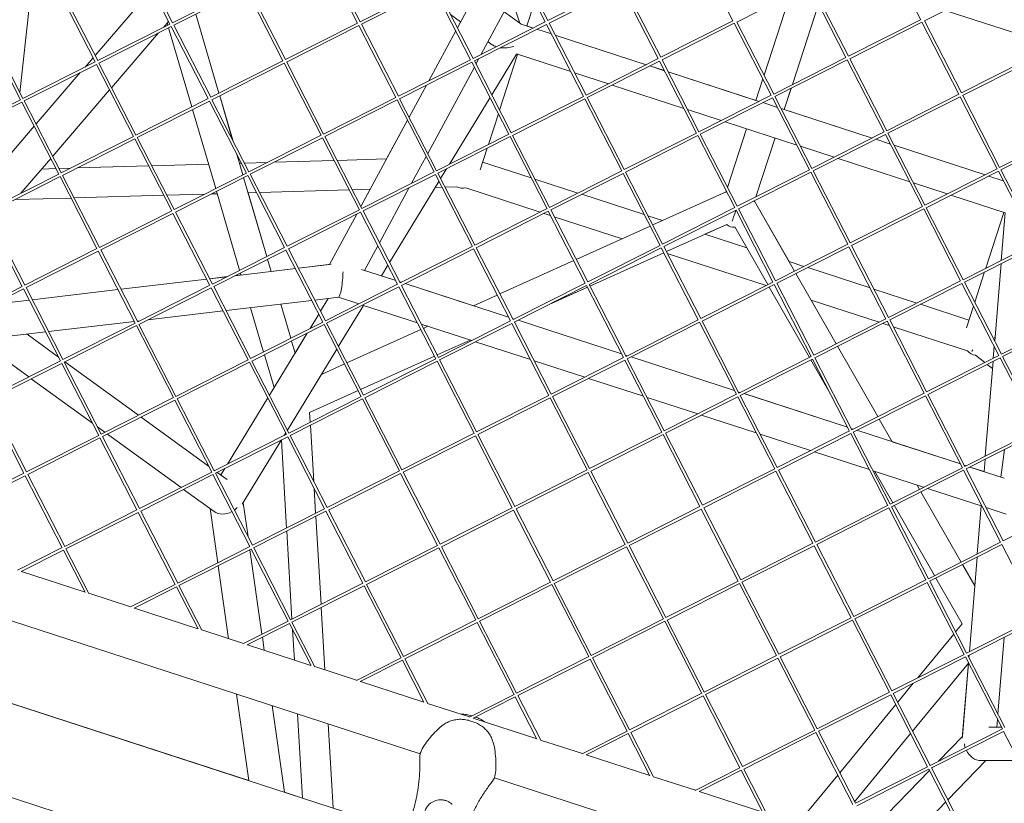
# Model space of a CAD drawing. Units: millimetres. Extents: x -7789 to 8542, y -8101 to 6464.
# Drawn here: x -614 to -86, y -1026 to -606 of the extents above; entities that cross this region are included whole.
import ezdxf

# ---------------------------------------------------------------- set-up
doc = ezdxf.new("R2010")
doc.units = ezdxf.units.MM
doc.linetypes.add('STRICHPUNKT', pattern=[25.4, 12.7, -6.35, 0, -6.35])
doc.layers.add('METROPOLIS_02', color=7, linetype='STRICHPUNKT')
doc.layers.add('SICHER-MIN', color=7, linetype='STRICHPUNKT')

msp = doc.modelspace()

# ---------------------------------------------------------------- linework, layer by layer
at = {"layer": 'METROPOLIS_02', "linetype": 'Continuous', "lineweight": 0}
for p, q in [((-553.034, -569.496), (-533.229, -608.089)), ((-551.696, -568.818), (-531.894, -607.404)), ((-452.471, -568.907), (-432.666, -607.5)), ((-451.133, -568.23), (-431.331, -606.815)), ((-351.908, -568.319), (-332.102, -606.912)), ((-350.57, -567.641), (-330.768, -606.227)), ((-251.345, -567.73), (-231.539, -606.323)), ((-150.782, -567.142), (-130.976, -605.735)), ((-358.52, -571.663), (-379.23, -610.066)), ((-344.281, -583.181), (-366.442, -624.273)), ((-593.073, -589.75), (-573.267, -628.343)), ((-591.734, -589.073), (-571.932, -627.658)), ((-573.367, -624.863), (-542.85, -589.34)), ((-542.85, -589.341), (-573.366, -624.865)), ((-531.894, -607.404), (-493.194, -587.827)), ((-531.217, -608.742), (-492.51, -589.161)), ((-492.51, -589.161), (-472.704, -627.754)), ((-491.171, -588.484), (-471.369, -627.069)), ((-431.331, -606.815), (-392.631, -587.238)), ((-430.654, -608.154), (-391.946, -588.573)), ((-391.946, -588.573), (-372.141, -627.166)), ((-390.608, -587.896), (-370.806, -626.481)), ((-330.768, -606.227), (-292.068, -586.65)), ((-330.091, -607.565), (-291.383, -587.984)), ((-291.383, -587.984), (-271.578, -626.577)), ((-290.045, -587.307), (-270.243, -625.892)), ((-229.528, -606.977), (-190.82, -587.396)), ((-190.82, -587.396), (-171.014, -625.989)), ((-189.482, -586.719), (-169.68, -625.304)), ((-128.964, -606.388), (-90.257, -586.807)), ((-345.78, -607.654), (-350.178, -594.117)), ((-337.718, -595.969), (-341.981, -609.088)), ((-214.903, -635.455), (-200.953, -592.522)), ((-613.602, -644.733), (-608.446, -597.527)), ((-185.704, -597.366), (-199.719, -640.5)), ((-199.698, -640.489), (-185.693, -597.386)), ((-185.693, -597.387), (-199.698, -640.489)), ((-76.172, -614.253), (-117.784, -600.732)), ((-533.975, -606.634), (-536.745, -609.858)), ((-519.413, -602.771), (-507.014, -645.101)), ((-519.398, -602.764), (-507, -645.094)), ((-377.5, -606.857), (-382.885, -602.945)), ((-345.282, -608.015), (-354.185, -601.547)), ((-270.243, -625.892), (-231.543, -606.315)), ((-169.68, -625.304), (-130.98, -605.727)), ((-128.957, -606.384), (-109.155, -644.97)), ((-633.111, -610.004), (-613.305, -648.597)), ((-631.773, -609.327), (-611.971, -647.912)), ((-571.932, -627.658), (-533.233, -608.081)), ((-571.255, -628.996), (-532.548, -609.415)), ((-534.705, -607.483), (-534.362, -608.652)), ((-533.933, -610.116), (-521.535, -652.447)), ((-532.548, -609.415), (-512.742, -648.009)), ((-531.209, -608.738), (-511.408, -647.324)), ((-471.369, -627.069), (-432.67, -607.492)), ((-470.692, -628.408), (-431.985, -608.827)), ((-431.985, -608.827), (-412.179, -647.42)), ((-430.646, -608.15), (-410.844, -646.735)), ((-380.096, -611.665), (-394.569, -638.502)), ((-380.094, -611.668), (-394.565, -638.5)), ((-377.502, -606.856), (-379.232, -610.063)), ((-370.806, -626.481), (-332.106, -606.904)), ((-370.129, -627.819), (-331.422, -608.238)), ((-345.279, -608.016), (-345.78, -607.653)), ((-338.598, -610.188), (-345.572, -607.921)), ((-341.98, -609.085), (-338.593, -610.185)), ((-328.785, -613.376), (-336.574, -610.845)), ((-336.57, -610.843), (-328.787, -613.372)), ((-331.422, -608.238), (-311.616, -646.831)), ((-330.083, -607.561), (-310.281, -646.147)), ((-269.566, -627.231), (-230.858, -607.65)), ((-230.858, -607.65), (-211.053, -646.243)), ((-229.52, -606.973), (-209.718, -645.558)), ((-169.003, -626.642), (-130.295, -607.061)), ((-130.295, -607.061), (-110.489, -645.654)), ((-539.299, -612.831), (-564.492, -642.157)), ((-326.764, -614.029), (-278.069, -629.851)), ((-278.073, -629.853), (-326.762, -614.033)), ((-360.609, -619.129), (-362.807, -617.533)), ((-578.714, -631.089), (-574.422, -626.092)), ((-574.422, -626.093), (-578.712, -631.087)), ((-511.408, -647.324), (-472.708, -627.747)), ((-410.844, -646.735), (-372.145, -627.158)), ((-370.121, -627.815), (-350.32, -666.401)), ((-367.688, -626.585), (-369.259, -629.497)), ((-360.815, -645.949), (-347.52, -624.114)), ((-346.926, -624.308), (-356.617, -654.13)), ((-347.555, -624.103), (-318.422, -633.569)), ((-310.281, -646.147), (-271.582, -626.57)), ((-269.558, -627.227), (-249.756, -665.812)), ((-209.718, -645.558), (-171.018, -625.981)), ((-209.041, -646.897), (-170.333, -627.316)), ((-170.333, -627.316), (-150.528, -665.909)), ((-168.995, -626.638), (-149.193, -665.224)), ((-109.155, -644.97), (-70.455, -625.393)), ((-108.478, -646.308), (-69.77, -626.727)), ((-611.971, -647.912), (-573.271, -628.335)), ((-611.294, -649.251), (-572.586, -629.67)), ((-572.586, -629.67), (-552.78, -668.263)), ((-571.248, -628.993), (-551.446, -667.578)), ((-510.731, -648.662), (-472.023, -629.081)), ((-472.023, -629.081), (-452.217, -667.674)), ((-470.684, -628.404), (-450.883, -666.989)), ((-410.167, -648.074), (-371.46, -628.493)), ((-370.123, -631.098), (-395.1, -677.414)), ((-371.46, -628.493), (-351.654, -667.086)), ((-309.604, -647.485), (-270.897, -627.904)), ((-268.26, -633.042), (-276.049, -630.511)), ((-276.046, -630.509), (-268.262, -633.038)), ((-270.897, -627.904), (-251.091, -666.497)), ((-581.265, -634.06), (-604.938, -661.617)), ((-604.938, -661.616), (-581.268, -634.062)), ((-316.399, -634.227), (-298.326, -640.099)), ((-266.239, -633.695), (-219.288, -648.951)), ((-217.548, -649.519), (-266.237, -633.699)), ((-219.289, -648.953), (-215.557, -637.467)), ((-565.547, -643.386), (-596.063, -678.91)), ((-395.816, -640.814), (-405.074, -657.98)), ((-395.811, -640.811), (-405.072, -657.983)), ((-296.303, -640.756), (-257.897, -653.235)), ((-200.372, -642.511), (-204.072, -653.898)), ((-204.056, -653.9), (-200.352, -642.501)), ((-200.351, -642.501), (-204.055, -653.9)), ((-652.009, -668.166), (-613.309, -648.589)), ((-551.446, -667.578), (-512.746, -648.001)), ((-510.723, -648.658), (-490.921, -687.244)), ((-506.585, -646.565), (-499.657, -670.222)), ((-506.571, -646.558), (-499.618, -670.296)), ((-450.883, -666.989), (-412.183, -647.412)), ((-450.206, -668.328), (-411.498, -648.747)), ((-411.498, -648.747), (-391.692, -687.34)), ((-410.16, -648.07), (-390.358, -686.655)), ((-383.482, -683.177), (-361.73, -647.452)), ((-350.32, -666.401), (-311.62, -646.824)), ((-349.642, -667.739), (-310.935, -648.158)), ((-310.935, -648.158), (-291.129, -686.751)), ((-309.596, -647.481), (-289.795, -686.066)), ((-249.756, -665.812), (-211.057, -646.235)), ((-249.079, -667.151), (-210.372, -647.57)), ((-210.372, -647.57), (-190.566, -686.163)), ((-209.033, -646.893), (-189.232, -685.478)), ((-149.193, -665.224), (-110.493, -645.647)), ((-148.516, -666.562), (-109.809, -646.981)), ((-109.809, -646.981), (-90.003, -685.574)), ((-108.47, -646.304), (-88.668, -684.889)), ((-651.332, -669.505), (-612.624, -649.924)), ((-612.624, -649.924), (-592.819, -688.517)), ((-611.286, -649.247), (-591.484, -687.832)), ((-550.769, -668.916), (-512.061, -649.335)), ((-521.106, -653.911), (-508.708, -696.241)), ((-512.061, -649.335), (-492.256, -687.928)), ((-255.873, -653.893), (-237.802, -659.765)), ((-207.735, -652.707), (-215.525, -650.176)), ((-157.023, -669.185), (-205.712, -653.365)), ((-204.071, -653.895), (-157.02, -669.183)), ((-357.27, -656.142), (-362.627, -672.627)), ((-636.51, -698.368), (-605.994, -662.844)), ((-605.993, -662.846), (-636.509, -698.369)), ((-405.936, -659.585), (-430.914, -705.9)), ((-405.938, -659.582), (-417.14, -680.353)), ((-235.778, -660.422), (-197.372, -672.902)), ((-234.455, -695.629), (-224.234, -664.173)), ((-591.484, -687.832), (-552.784, -668.255)), ((-590.807, -689.17), (-552.1, -669.589)), ((-552.1, -669.589), (-532.294, -708.183)), ((-550.761, -668.912), (-530.959, -707.498)), ((-490.921, -687.244), (-452.221, -667.666)), ((-490.244, -688.582), (-451.536, -669.001)), ((-451.536, -669.001), (-431.731, -707.594)), ((-450.198, -668.324), (-430.396, -706.909)), ((-390.358, -686.655), (-351.658, -667.078)), ((-389.681, -687.993), (-350.973, -668.412)), ((-350.973, -668.412), (-331.167, -707.006)), ((-349.635, -667.735), (-329.833, -706.321)), ((-289.795, -686.066), (-251.095, -666.489)), ((-289.118, -687.405), (-250.41, -667.824)), ((-250.41, -667.824), (-230.604, -706.417)), ((-249.072, -667.147), (-229.27, -705.732)), ((-209.017, -669.118), (-219.27, -700.674)), ((-219.25, -700.663), (-209.002, -669.123)), ((-209.001, -669.123), (-219.249, -700.663)), ((-189.232, -685.478), (-150.532, -665.901)), ((-188.554, -686.816), (-149.847, -667.235)), ((-147.21, -672.373), (-155, -669.842)), ((-154.997, -669.841), (-147.212, -672.37)), ((-149.847, -667.235), (-130.041, -705.828)), ((-148.508, -666.558), (-128.707, -705.144)), ((-88.668, -684.889), (-49.969, -665.312)), ((-87.991, -686.228), (-49.284, -666.647)), ((-363.281, -674.638), (-367.024, -686.159)), ((-195.348, -673.559), (-177.277, -679.431)), ((-145.188, -673.028), (-96.496, -688.849)), ((-96.498, -688.85), (-145.187, -673.03)), ((-597.119, -680.138), (-613.138, -698.786)), ((-497.415, -677.875), (-494.187, -688.896)), ((-497.377, -677.949), (-495.997, -682.659)), ((-443.627, -681.127), (-417.136, -680.353)), ((-395.964, -679.016), (-403.733, -693.421)), ((-175.254, -680.088), (-136.847, -692.568)), ((-601.945, -685.757), (-594.349, -685.535)), ((-592.688, -685.486), (-586.489, -685.305)), ((-582.962, -685.202), (-544.662, -684.082)), ((-543.001, -684.033), (-512.544, -683.143)), ((-496.014, -682.659), (-494.975, -682.629)), ((-493.314, -682.58), (-480.991, -682.22)), ((-477.464, -682.117), (-445.288, -681.176)), ((-388.182, -690.895), (-384.961, -685.606)), ((-382.446, -681.846), (-382.188, -681.052)), ((-365.676, -682.01), (-339.657, -690.464)), ((-128.707, -705.144), (-90.007, -685.567)), ((-631.522, -708.086), (-592.823, -688.509)), ((-630.845, -709.425), (-592.138, -689.844)), ((-592.138, -689.844), (-572.332, -728.437)), ((-590.799, -689.167), (-570.998, -727.752)), ((-530.959, -707.498), (-492.26, -687.921)), ((-530.282, -708.836), (-491.575, -689.255)), ((-493.758, -690.36), (-481.36, -732.69)), ((-491.575, -689.255), (-471.769, -727.848)), ((-490.236, -688.578), (-470.434, -727.163)), ((-430.396, -706.909), (-391.696, -687.332)), ((-429.719, -708.248), (-391.011, -688.667)), ((-391.011, -688.667), (-371.206, -727.26)), ((-389.673, -687.99), (-369.871, -726.575)), ((-337.633, -691.121), (-314.589, -698.609)), ((-329.833, -706.321), (-291.133, -686.744)), ((-329.156, -707.659), (-290.448, -688.078)), ((-290.448, -688.078), (-270.643, -726.671)), ((-289.11, -687.401), (-269.308, -725.986)), ((-229.27, -705.732), (-190.57, -686.155)), ((-228.593, -707.071), (-189.885, -687.49)), ((-189.885, -687.49), (-170.079, -726.083)), ((-188.547, -686.813), (-168.745, -725.398)), ((-128.03, -706.482), (-89.322, -686.901)), ((-86.685, -692.039), (-94.475, -689.508)), ((-94.472, -689.507), (-86.687, -692.036)), ((-89.322, -686.901), (-69.516, -725.494)), ((-87.983, -686.224), (-68.182, -724.809)), ((-404.98, -695.733), (-420.942, -725.331)), ((-415.548, -735.842), (-389.097, -692.398)), ((-391.044, -695.597), (-387.508, -695.493)), ((-385.847, -695.445), (-379.571, -695.261)), ((-374.765, -695.88), (-334.838, -708.853)), ((-134.823, -693.225), (-116.753, -699.097)), ((-616.05, -702.176), (-586.256, -701.305)), ((-584.595, -701.257), (-536.569, -699.852)), ((-534.908, -699.804), (-514.574, -699.209)), ((-511.047, -699.106), (-507.896, -699.014)), ((-508.279, -697.705), (-495.88, -740.036)), ((-491.365, -698.53), (-486.882, -698.399)), ((-491.349, -698.53), (-481.345, -732.683)), ((-485.221, -698.351), (-437.195, -696.946)), ((-435.534, -696.898), (-425.907, -696.616)), ((-425.91, -696.616), (-430.916, -705.897)), ((-312.565, -699.266), (-279.132, -710.13)), ((-235.227, -698.005), (-274.562, -715.748)), ((-235.364, -698.428), (-235.108, -697.641)), ((-114.73, -699.754), (-85.664, -709.198)), ((-269.308, -725.986), (-230.608, -706.409)), ((-219.924, -702.685), (-220.147, -703.371)), ((-198.545, -740.473), (-220.008, -702.945)), ((-219.997, -702.964), (-219.903, -702.675)), ((-219.903, -702.675), (-219.991, -702.946)), ((-201.447, -735.371), (-219.991, -702.946)), ((-168.745, -725.398), (-130.045, -705.821)), ((-128.022, -706.478), (-108.22, -745.063)), ((-632.176, -710.098), (-612.37, -748.691)), ((-630.838, -709.421), (-611.036, -748.006)), ((-570.998, -727.752), (-532.298, -708.175)), ((-570.32, -729.09), (-531.613, -709.509)), ((-531.613, -709.509), (-511.807, -748.102)), ((-530.274, -708.832), (-510.473, -747.418)), ((-470.434, -727.163), (-431.735, -707.586)), ((-469.757, -728.502), (-431.05, -708.921)), ((-433.108, -709.962), (-447.656, -736.938)), ((-433.103, -709.96), (-447.652, -736.937)), ((-431.779, -707.499), (-431.861, -707.65)), ((-431.778, -707.502), (-431.856, -707.648)), ((-431.05, -708.921), (-411.244, -747.514)), ((-429.711, -708.244), (-409.91, -746.829)), ((-369.871, -726.575), (-331.171, -706.998)), ((-369.194, -727.913), (-330.487, -708.332)), ((-332.815, -709.51), (-329.295, -710.654)), ((-330.487, -708.332), (-310.681, -746.925)), ((-329.148, -707.655), (-309.346, -746.241)), ((-327.272, -711.311), (-290.915, -723.124)), ((-277.108, -710.787), (-269.235, -713.345)), ((-268.631, -727.325), (-229.923, -707.744)), ((-229.923, -707.744), (-210.118, -746.337)), ((-228.585, -707.067), (-208.783, -745.652)), ((-168.068, -726.736), (-129.36, -707.155)), ((-129.36, -707.155), (-109.555, -745.748)), ((-86.337, -708.979), (-96.064, -738.914)), ((-87.783, -734.725), (-85.699, -709.187)), ((-85.699, -709.187), (-87.782, -734.724)), ((-275.931, -716.366), (-315.515, -734.22)), ((-234.894, -715.407), (-267.248, -730.001)), ((-234.888, -715.414), (-246.604, -720.698)), ((-212.841, -747.705), (-230.498, -716.831)), ((-246.616, -720.695), (-224.105, -728.009)), ((-510.473, -747.418), (-471.773, -727.84)), ((-421.806, -726.933), (-428.907, -740.1)), ((-409.91, -746.829), (-371.21, -727.252)), ((-369.186, -727.909), (-349.385, -766.495)), ((-309.346, -746.241), (-270.647, -726.663)), ((-308.669, -747.579), (-269.962, -727.998)), ((-269.962, -727.998), (-250.156, -766.591)), ((-268.623, -727.321), (-248.821, -765.906)), ((-208.783, -745.652), (-170.083, -726.075)), ((-208.106, -746.99), (-169.399, -727.409)), ((-169.399, -727.409), (-149.593, -766.003)), ((-168.06, -726.732), (-148.258, -765.318)), ((-108.22, -745.063), (-69.52, -725.486)), ((-107.543, -746.402), (-68.835, -726.821)), ((-611.036, -748.006), (-572.336, -728.429)), ((-610.359, -749.345), (-571.651, -729.764)), ((-571.651, -729.764), (-551.846, -768.357)), ((-570.313, -729.086), (-550.511, -767.672)), ((-509.796, -748.756), (-471.088, -729.175)), ((-471.088, -729.175), (-451.282, -767.768)), ((-469.75, -728.498), (-449.948, -767.083)), ((-409.232, -748.168), (-370.525, -728.587)), ((-370.525, -728.587), (-350.719, -767.18)), ((-268.617, -730.619), (-308.201, -748.473)), ((-268.613, -730.626), (-308.197, -748.481)), ((-266.747, -730.977), (-213.789, -748.184)), ((-480.931, -734.154), (-479.027, -740.655)), ((-480.917, -734.147), (-479.011, -740.653)), ((-447.651, -736.928), (-464.404, -738.914)), ((-446.776, -736.834), (-464.4, -738.922)), ((-419.919, -743.02), (-416.463, -737.344)), ((-316.884, -734.838), (-356.468, -752.693)), ((-201.466, -735.364), (-193.539, -737.94)), ((-191.515, -738.598), (-158.082, -749.461)), ((-87.925, -736.478), (-91.313, -778.008)), ((-91.313, -778.007), (-87.926, -736.478)), ((-502.612, -743.441), (-511.946, -744.547)), ((-502.635, -743.453), (-511.941, -744.556)), ((-465.989, -739.11), (-498.296, -742.939)), ((-495.142, -742.556), (-498.273, -742.927)), ((-495.452, -741.5), (-495.14, -742.565)), ((-465.994, -739.102), (-479.013, -740.645)), ((-412.276, -745.503), (-430.671, -739.526)), ((-412.282, -745.492), (-419.914, -743.012)), ((-176.24, -779.473), (-197.799, -741.777)), ((-96.718, -740.926), (-102, -757.183)), ((-651.074, -768.26), (-612.374, -748.683)), ((-513.535, -744.735), (-559.487, -750.181)), ((-513.531, -744.744), (-559.483, -750.189)), ((-550.511, -767.672), (-511.811, -748.095)), ((-509.788, -748.752), (-489.986, -787.337)), ((-449.948, -767.083), (-411.248, -747.506)), ((-449.271, -768.422), (-410.563, -748.841)), ((-410.563, -748.841), (-390.757, -787.434)), ((-409.228, -746.484), (-410.258, -746.149)), ((-409.239, -746.49), (-410.252, -746.161)), ((-409.225, -748.164), (-389.423, -786.749)), ((-351.751, -765.169), (-407.216, -747.147)), ((-370.559, -759.048), (-407.204, -747.142)), ((-349.385, -766.495), (-310.685, -746.918)), ((-348.708, -767.833), (-310, -748.252)), ((-309.566, -749.098), (-329.013, -757.871)), ((-309.57, -749.091), (-328.845, -757.786)), ((-310, -748.252), (-290.194, -786.845)), ((-308.661, -747.575), (-288.86, -786.16)), ((-248.821, -765.906), (-210.122, -746.329)), ((-248.144, -767.245), (-209.437, -747.664)), ((-190.536, -786.705), (-212.095, -749.008)), ((-209.437, -747.664), (-189.631, -786.257)), ((-208.098, -746.987), (-188.297, -785.572)), ((-148.258, -765.318), (-109.559, -745.741)), ((-147.581, -766.656), (-108.874, -747.075)), ((-108.874, -747.075), (-89.068, -785.668)), ((-107.535, -746.398), (-87.733, -784.983)), ((-650.397, -769.599), (-611.689, -750.018)), ((-611.689, -750.018), (-591.884, -788.611)), ((-610.351, -749.341), (-590.549, -787.926)), ((-561.077, -750.369), (-607.029, -755.814)), ((-561.072, -750.378), (-607.024, -755.823)), ((-549.834, -769.01), (-511.126, -749.429)), ((-511.126, -749.429), (-491.321, -788.022)), ((-357.837, -753.31), (-370.571, -759.054)), ((-156.059, -750.118), (-133.014, -757.606)), ((-608.614, -756.011), (-628.102, -758.321)), ((-608.618, -756.003), (-628.079, -758.309)), ((-457.22, -756.197), (-503.173, -761.642)), ((-473.896, -758.173), (-468.532, -776.485)), ((-473.88, -758.171), (-468.518, -776.477)), ((-442.819, -754.491), (-455.631, -756.009)), ((-448.38, -755.15), (-452.554, -762.005)), ((-452.553, -762.006), (-448.378, -755.149)), ((-442.915, -780.788), (-429.54, -758.82)), ((-432.02, -758.014), (-442.853, -754.495)), ((-400.619, -768.217), (-429.997, -758.672)), ((-189.649, -756.028), (-153.264, -767.85)), ((-176.227, -779.466), (-189.629, -756.034)), ((-130.99, -758.263), (-105.086, -766.68)), ((-102.654, -759.195), (-106.433, -770.826)), ((-504.762, -761.831), (-545.088, -766.609)), ((-490.009, -760.083), (-483.053, -783.83)), ((-453.469, -763.508), (-458.182, -771.249)), ((-458.18, -771.248), (-453.468, -763.509)), ((-552.303, -767.464), (-598.255, -772.91)), ((-590.549, -787.926), (-551.849, -768.349)), ((-589.872, -789.264), (-551.165, -769.683)), ((-551.165, -769.683), (-531.359, -808.276)), ((-549.428, -767.124), (-550.714, -767.276)), ((-549.826, -769.006), (-530.024, -807.592)), ((-489.986, -787.337), (-451.286, -767.76)), ((-489.309, -788.676), (-450.601, -769.095)), ((-450.601, -769.095), (-430.796, -807.688)), ((-449.263, -768.418), (-429.461, -807.003)), ((-371.496, -777.68), (-398.596, -768.875)), ((-394.961, -770.056), (-397.42, -771.165)), ((-389.423, -786.749), (-350.723, -767.172)), ((-388.746, -788.087), (-350.038, -768.506)), ((-350.038, -768.506), (-330.233, -807.099)), ((-348.715, -766.156), (-349.728, -765.827)), ((-348.7, -767.829), (-328.898, -806.415)), ((-291.226, -784.835), (-346.691, -766.813)), ((-291.232, -784.823), (-346.68, -766.807)), ((-288.86, -786.16), (-250.16, -766.583)), ((-288.183, -787.499), (-249.475, -767.918)), ((-249.475, -767.918), (-229.669, -806.511)), ((-248.137, -767.241), (-228.335, -805.826)), ((-188.297, -785.572), (-149.597, -765.995)), ((-187.62, -786.91), (-148.912, -767.329)), ((-151.24, -768.507), (-147.721, -769.651)), ((-148.912, -767.329), (-129.106, -805.922)), ((-147.573, -766.652), (-127.772, -805.238)), ((-87.733, -784.983), (-49.034, -765.406)), ((-87.056, -786.322), (-48.349, -766.741)), ((-599.845, -773.098), (-645.797, -778.543)), ((-592.949, -786.535), (-609.817, -774.28)), ((-592.95, -786.533), (-609.815, -774.28)), ((-609.814, -774.279), (-592.951, -786.532)), ((-479.92, -806.952), (-459.659, -773.677)), ((-459.661, -773.678), (-466.206, -784.427)), ((-398.79, -771.783), (-438.373, -789.637)), ((-145.697, -770.308), (-105.886, -783.244)), ((-91.424, -776.409), (-91.102, -775.418)), ((-608.889, -797.203), (-636.146, -777.4)), ((-468.104, -777.949), (-466.206, -784.428)), ((-468.089, -777.941), (-466.195, -784.409)), ((-372.342, -777.405), (-390.106, -785.418)), ((-372.33, -777.409), (-390.102, -785.425)), ((-340.094, -787.883), (-369.472, -778.337)), ((-153.935, -818.473), (-175.494, -780.776)), ((-153.922, -818.466), (-175.482, -780.77)), ((-482.624, -785.294), (-477.463, -802.917)), ((-470.281, -825.734), (-443.83, -782.29)), ((-391.475, -786.036), (-431.059, -803.89)), ((-391.471, -786.043), (-431.055, -803.898)), ((-288.178, -785.816), (-289.209, -785.481)), ((-288.19, -785.821), (-289.203, -785.492)), ((-127.772, -805.238), (-89.072, -785.66)), ((-101.633, -785.568), (-96.589, -789.463)), ((-92.061, -787.173), (-91.545, -780.842)), ((-91.544, -780.843), (-92.061, -787.172)), ((-630.588, -808.18), (-591.888, -788.603)), ((-629.91, -809.519), (-591.203, -789.938)), ((-591.203, -789.938), (-571.397, -828.531)), ((-589.864, -789.26), (-570.063, -827.846)), ((-550.034, -817.714), (-589.471, -789.062)), ((-589.47, -789.061), (-550.033, -817.713)), ((-550.033, -817.714), (-589.47, -789.061)), ((-530.024, -807.592), (-491.325, -788.015)), ((-529.347, -808.93), (-490.64, -789.349)), ((-490.64, -789.349), (-470.834, -827.942)), ((-489.301, -788.672), (-469.499, -827.257)), ((-439.742, -790.255), (-452.063, -795.812)), ((-429.461, -807.003), (-390.761, -787.426)), ((-428.784, -808.342), (-390.077, -788.761)), ((-390.077, -788.761), (-370.271, -827.354)), ((-388.738, -788.083), (-368.936, -826.669)), ((-310.971, -797.346), (-338.071, -788.54)), ((-328.898, -806.415), (-290.198, -786.837)), ((-328.221, -807.753), (-289.513, -788.172)), ((-289.513, -788.172), (-269.708, -826.765)), ((-288.175, -787.495), (-268.373, -826.08)), ((-230.701, -804.501), (-286.166, -786.479)), ((-230.707, -804.489), (-286.155, -786.473)), ((-228.335, -805.826), (-189.635, -786.249)), ((-227.658, -807.165), (-188.95, -787.584)), ((-179.489, -806.019), (-189.79, -788.008)), ((-188.95, -787.584), (-169.145, -826.177)), ((-187.612, -786.906), (-167.81, -825.492)), ((-127.095, -806.576), (-88.387, -786.995)), ((-96.34, -839.62), (-92.204, -788.926)), ((-92.204, -788.926), (-96.339, -839.62)), ((-95.274, -790.479), (-92.505, -792.617)), ((-88.387, -786.995), (-68.581, -825.588)), ((-87.049, -786.318), (-67.247, -824.903)), ((-574.743, -822.012), (-607.525, -798.194)), ((-279.569, -807.549), (-308.947, -798.003)), ((-477.463, -802.915), (-479.92, -806.951)), ((-432.428, -804.508), (-458.39, -816.219)), ((-432.424, -804.515), (-458.373, -816.22)), ((-368.936, -826.669), (-330.237, -807.092)), ((-268.373, -826.08), (-229.673, -806.503)), ((-227.653, -805.481), (-228.684, -805.146)), ((-227.665, -805.487), (-228.678, -805.158)), ((-227.65, -807.161), (-207.848, -845.746)), ((-170.176, -824.166), (-225.641, -806.145)), ((-170.182, -824.155), (-225.63, -806.139)), ((-167.81, -825.492), (-129.11, -805.915)), ((-127.087, -806.572), (-107.285, -845.157)), ((-631.241, -810.192), (-611.435, -848.785)), ((-629.903, -809.515), (-610.101, -848.1)), ((-570.063, -827.846), (-531.363, -808.269)), ((-569.386, -829.184), (-530.678, -809.603)), ((-530.678, -809.603), (-510.872, -848.196)), ((-529.339, -808.926), (-509.538, -847.511)), ((-480.835, -808.454), (-502.426, -843.914)), ((-502.424, -843.913), (-480.835, -808.455)), ((-469.499, -827.257), (-430.8, -807.68)), ((-468.822, -828.596), (-430.115, -809.015)), ((-430.115, -809.015), (-410.309, -847.608)), ((-428.776, -808.338), (-408.975, -846.923)), ((-368.259, -828.007), (-329.552, -808.426)), ((-329.552, -808.426), (-309.746, -847.019)), ((-328.213, -807.749), (-308.411, -846.334)), ((-250.446, -817.011), (-277.546, -808.206)), ((-267.696, -827.419), (-228.989, -807.838)), ((-228.989, -807.838), (-209.183, -846.431)), ((-167.133, -826.83), (-128.425, -807.249)), ((-128.425, -807.249), (-108.62, -845.842)), ((-458.39, -816.219), (-458.078, -821.479)), ((-458.373, -816.22), (-458.062, -821.471)), ((-219.045, -827.214), (-248.423, -817.669)), ((-512.533, -844.961), (-548.67, -818.705)), ((-548.669, -818.704), (-512.534, -844.958)), ((-512.534, -844.959), (-548.669, -818.705)), ((-146.228, -831.948), (-153.189, -819.776)), ((-146.209, -831.954), (-153.177, -819.77)), ((-568.088, -826.847), (-572.054, -823.965)), ((-527.287, -856.49), (-566.724, -827.838)), ((-509.538, -847.511), (-470.838, -827.934)), ((-471.97, -828.507), (-471.196, -827.236)), ((-457.981, -823.111), (-456.196, -853.181)), ((-457.965, -823.103), (-456.177, -853.218)), ((-408.975, -846.923), (-370.275, -827.346)), ((-368.251, -828.003), (-348.45, -866.589)), ((-308.411, -846.334), (-269.712, -826.757)), ((-307.734, -847.673), (-269.027, -828.092)), ((-269.027, -828.092), (-249.221, -866.685)), ((-267.688, -827.415), (-247.887, -866)), ((-189.921, -836.677), (-217.021, -827.872)), ((-207.848, -845.746), (-169.149, -826.169)), ((-207.171, -847.084), (-168.464, -827.503)), ((-168.464, -827.503), (-148.658, -866.096)), ((-167.14, -825.153), (-168.153, -824.824)), ((-167.125, -826.826), (-147.323, -865.412)), ((-109.651, -843.832), (-165.117, -825.81)), ((-107.285, -845.157), (-68.585, -825.58)), ((-106.608, -846.496), (-67.9, -826.915)), ((-610.101, -848.1), (-571.401, -828.523)), ((-609.424, -849.438), (-570.716, -829.857)), ((-570.716, -829.857), (-550.911, -868.451)), ((-569.378, -829.18), (-549.576, -867.766)), ((-508.861, -848.85), (-470.153, -829.269)), ((-494.451, -865.43), (-473.449, -830.936)), ((-473.536, -831.079), (-470.74, -878.168)), ((-470.153, -829.269), (-450.347, -867.862)), ((-468.815, -828.592), (-449.013, -867.177)), ((-408.298, -848.261), (-369.59, -828.68)), ((-369.59, -828.68), (-349.784, -867.273)), ((-109.657, -843.821), (-146.215, -831.942)), ((-158.52, -846.88), (-187.898, -837.335)), ((-88.03, -850.857), (-86.043, -836.093)), ((-96.482, -841.374), (-97.018, -847.937)), ((-97.018, -847.937), (-96.483, -841.374)), ((-650.139, -868.354), (-611.439, -848.777)), ((-549.576, -867.766), (-510.876, -848.189)), ((-509.846, -846.911), (-509.232, -847.357)), ((-509.233, -847.357), (-509.845, -846.912)), ((-509.234, -847.358), (-509.844, -846.914)), ((-508.853, -848.846), (-489.051, -887.431)), ((-502.535, -852.224), (-507.87, -848.349)), ((-505.967, -849.73), (-507.869, -848.348)), ((-507.868, -848.348), (-505.967, -849.729)), ((-503.905, -846.343), (-505.968, -849.731)), ((-505.967, -849.731), (-503.903, -846.342)), ((-449.013, -867.177), (-410.313, -847.6)), ((-448.336, -868.516), (-409.628, -848.935)), ((-409.628, -848.935), (-389.823, -887.528)), ((-408.29, -848.257), (-388.488, -886.843)), ((-348.45, -866.589), (-309.75, -847.012)), ((-347.773, -867.927), (-309.065, -848.346)), ((-309.065, -848.346), (-289.259, -886.939)), ((-307.727, -847.669), (-287.925, -886.254)), ((-247.887, -866), (-209.187, -846.423)), ((-247.209, -867.339), (-208.502, -847.758)), ((-208.502, -847.758), (-188.696, -886.351)), ((-207.163, -847.08), (-187.362, -885.666)), ((-129.396, -856.343), (-156.496, -847.538)), ((-145.926, -864.704), (-155.572, -847.838)), ((-147.323, -865.412), (-108.624, -845.835)), ((-146.646, -866.75), (-107.939, -847.169)), ((-107.939, -847.169), (-88.133, -885.762)), ((-106.604, -844.813), (-107.634, -844.478)), ((-106.615, -844.819), (-107.628, -844.489)), ((-106.6, -846.492), (-86.799, -885.077)), ((-86.266, -851.43), (-104.592, -845.476)), ((-97.018, -847.927), (-104.58, -845.47)), ((-649.462, -869.693), (-610.755, -850.112)), ((-610.755, -850.112), (-590.949, -888.705)), ((-609.416, -849.435), (-589.614, -888.02)), ((-548.899, -869.104), (-510.191, -849.523)), ((-510.191, -849.523), (-490.386, -888.116)), ((-509.619, -869.327), (-525.923, -857.481)), ((-455.975, -856.896), (-455.179, -870.297)), ((-455.956, -856.933), (-455.163, -870.288)), ((-131.63, -857.473), (-132.933, -855.194)), ((-131.617, -857.466), (-132.913, -855.2)), ((-109.325, -896.473), (-130.884, -858.776)), ((-109.312, -896.466), (-130.872, -858.77)), ((-97.995, -866.546), (-127.373, -857)), ((-493.992, -864.675), (-491.397, -882.86)), ((-491.398, -882.859), (-493.992, -864.675)), ((-491.398, -882.859), (-493.992, -864.675)), ((-589.614, -888.02), (-550.915, -868.443)), ((-588.937, -889.358), (-550.23, -869.777)), ((-550.23, -869.777), (-530.424, -908.37)), ((-548.891, -869.1), (-529.089, -907.685)), ((-511.73, -867.793), (-507.59, -896.81)), ((-507.59, -896.809), (-511.729, -867.794)), ((-489.051, -887.431), (-450.351, -867.854)), ((-488.374, -888.77), (-449.667, -869.189)), ((-449.667, -869.189), (-429.861, -907.782)), ((-448.328, -868.512), (-428.526, -907.097)), ((-388.488, -886.843), (-349.788, -867.266)), ((-387.811, -888.181), (-349.103, -868.6)), ((-349.103, -868.6), (-329.298, -907.193)), ((-347.765, -867.923), (-327.963, -906.508)), ((-287.925, -886.254), (-249.225, -866.677)), ((-287.248, -887.593), (-248.54, -868.012)), ((-248.54, -868.012), (-228.734, -906.605)), ((-247.202, -867.335), (-227.4, -905.92)), ((-187.362, -885.666), (-148.662, -866.089)), ((-186.685, -887.004), (-147.977, -867.423)), ((-147.977, -867.423), (-128.171, -906.016)), ((-146.639, -866.746), (-126.837, -905.331)), ((-123.621, -903.704), (-145.18, -866.008)), ((-100.618, -892.068), (-98.522, -866.374)), ((-98.522, -866.375), (-100.618, -892.068)), ((-85.208, -870.7), (-95.971, -867.203)), ((-86.799, -885.077), (-48.099, -865.5)), ((-399.142, -999.129), (-781.304, -874.957)), ((-455.082, -871.929), (-452.281, -919.114)), ((-455.066, -871.92), (-452.264, -919.105)), ((-470.643, -879.8), (-467.842, -926.985)), ((-126.837, -905.331), (-88.137, -885.754)), ((-614.906, -900.814), (-590.953, -888.697)), ((-612.898, -901.48), (-590.268, -890.031)), ((-590.268, -890.031), (-578.688, -912.595)), ((-588.929, -889.354), (-576.673, -913.237)), ((-529.089, -907.685), (-490.39, -888.108)), ((-528.412, -909.024), (-489.705, -889.443)), ((-490.631, -888.231), (-490.749, -887.409)), ((-490.631, -888.231), (-490.748, -887.409)), ((-490.748, -887.411), (-490.631, -888.23)), ((-483.94, -935.129), (-490.408, -889.798)), ((-483.941, -935.129), (-490.408, -889.799)), ((-490.407, -889.798), (-483.94, -935.129)), ((-489.705, -889.443), (-469.899, -928.036)), ((-488.366, -888.766), (-468.565, -927.351)), ((-428.526, -907.097), (-389.827, -887.52)), ((-427.849, -908.435), (-389.142, -888.854)), ((-389.142, -888.854), (-369.336, -927.448)), ((-387.803, -888.177), (-368.001, -926.763)), ((-327.963, -906.508), (-289.263, -886.931)), ((-327.286, -907.847), (-288.578, -888.266)), ((-288.578, -888.266), (-268.773, -926.859)), ((-287.24, -887.589), (-267.438, -926.174)), ((-227.4, -905.92), (-188.7, -886.343)), ((-226.723, -907.258), (-188.015, -887.677)), ((-188.015, -887.677), (-168.21, -926.27)), ((-186.677, -887), (-166.875, -925.586)), ((-126.16, -906.67), (-87.452, -887.089)), ((-87.452, -887.089), (-67.646, -925.682)), ((-100.761, -893.821), (-104.896, -944.516)), ((-102.02, -909.245), (-100.762, -893.822)), ((-578.743, -912.489), (-612.792, -901.426)), ((-501.785, -937.494), (-507.366, -898.377)), ((-507.366, -898.377), (-501.786, -937.494)), ((-102.019, -909.246), (-108.579, -897.776)), ((-102.018, -909.221), (-108.567, -897.77)), ((-368.001, -926.763), (-329.302, -907.186)), ((-267.438, -926.174), (-228.738, -906.597)), ((-226.715, -907.255), (-206.913, -945.84)), ((-166.875, -925.586), (-128.175, -906.009)), ((-166.198, -926.924), (-127.49, -907.343)), ((-127.49, -907.343), (-107.685, -945.936)), ((-126.152, -906.666), (-106.35, -945.251)), ((-108.817, -929.588), (-122.875, -905.008)), ((-554.381, -920.48), (-530.428, -908.363)), ((-552.374, -921.145), (-529.743, -909.697)), ((-529.743, -909.697), (-518.164, -932.261)), ((-528.405, -909.02), (-516.148, -932.903)), ((-468.565, -927.351), (-429.865, -907.774)), ((-467.887, -928.69), (-429.18, -909.109)), ((-429.18, -909.109), (-409.374, -947.702)), ((-427.841, -908.432), (-408.04, -947.017)), ((-367.324, -928.101), (-328.617, -908.52)), ((-328.617, -908.52), (-308.811, -947.113)), ((-327.278, -907.843), (-307.477, -946.428)), ((-266.761, -927.513), (-228.054, -907.932)), ((-228.054, -907.932), (-208.248, -946.525)), ((-406.964, -1040.827), (-799.485, -913.289)), ((-554.29, -920.434), (-576.72, -913.146)), ((-518.218, -932.154), (-552.267, -921.091)), ((-452.184, -920.746), (-450.194, -954.257)), ((-452.168, -920.737), (-450.177, -954.262)), ((-493.857, -940.146), (-469.903, -928.028)), ((-408.04, -947.017), (-369.34, -927.44)), ((-367.317, -928.097), (-347.515, -966.683)), ((-307.477, -946.428), (-268.777, -926.851)), ((-306.799, -947.767), (-268.092, -928.186)), ((-268.092, -928.186), (-248.286, -966.779)), ((-266.753, -927.509), (-246.952, -966.094)), ((-206.913, -945.84), (-168.214, -926.263)), ((-206.236, -947.178), (-167.529, -927.597)), ((-167.529, -927.597), (-147.723, -966.19)), ((-166.19, -926.92), (-146.388, -965.505)), ((-106.35, -945.251), (-67.65, -925.674)), ((-105.673, -946.59), (-66.966, -927.009)), ((-493.766, -940.1), (-516.195, -932.812)), ((-491.849, -940.811), (-469.218, -929.363)), ((-469.218, -929.363), (-457.639, -951.926)), ((-467.88, -928.686), (-455.623, -952.568)), ((-467.745, -928.617), (-467.722, -928.992)), ((-467.502, -932.707), (-466.538, -948.946)), ((-407.363, -948.355), (-368.655, -928.774)), ((-368.655, -928.774), (-348.849, -967.367)), ((-112.246, -933.763), (-108.817, -929.588)), ((-482.719, -943.689), (-483.717, -936.697)), ((-482.719, -943.689), (-483.717, -936.697)), ((-483.716, -936.697), (-482.719, -943.689)), ((-132.579, -958.52), (-113.284, -935.026)), ((-86.202, -936.74), (-89.565, -977.959)), ((-86.202, -936.74), (-89.565, -977.959)), ((-457.693, -951.82), (-491.742, -940.757)), ((-433.332, -959.811), (-409.378, -947.694)), ((-431.324, -960.477), (-408.693, -949.029)), ((-408.693, -949.029), (-397.114, -971.592)), ((-407.355, -948.351), (-395.098, -972.234)), ((-347.515, -966.683), (-308.815, -947.105)), ((-346.838, -968.021), (-308.13, -948.44)), ((-308.13, -948.44), (-288.324, -987.033)), ((-306.792, -947.763), (-286.99, -986.348)), ((-246.952, -966.094), (-208.252, -946.517)), ((-246.275, -967.432), (-207.567, -947.851)), ((-207.567, -947.851), (-187.761, -986.445)), ((-206.228, -947.174), (-186.427, -985.76)), ((-146.388, -965.505), (-107.689, -945.928)), ((-145.711, -966.844), (-107.004, -947.263)), ((-107.004, -947.263), (-87.198, -985.856)), ((-105.665, -946.586), (-85.864, -985.171)), ((-105.04, -946.269), (-105.148, -947.595)), ((-433.241, -959.765), (-455.67, -952.478)), ((-135.322, -987.069), (-105.395, -950.631)), ((-135.315, -987.082), (-105.398, -950.657)), ((-105.379, -950.429), (-108.67, -990.777)), ((-108.599, -989.896), (-105.396, -950.632)), ((-416.533, -1088.188), (-819.581, -957.23)), ((-397.168, -971.486), (-431.217, -960.423)), ((-143.285, -971.554), (-134.942, -961.396)), ((-623.948, -970.325), (-490.936, -1013.543)), ((-490.936, -1013.543), (-623.948, -970.325)), ((-490.936, -1013.543), (-497.554, -967.153)), ((-497.554, -967.153), (-490.936, -1013.543)), ((-372.807, -979.477), (-348.853, -967.36)), ((-370.799, -980.142), (-348.168, -968.694)), ((-348.168, -968.694), (-336.589, -991.258)), ((-346.83, -968.017), (-334.574, -991.9)), ((-286.99, -986.348), (-248.29, -966.771)), ((-286.313, -987.687), (-247.605, -968.106)), ((-247.605, -968.106), (-227.8, -1006.699)), ((-246.267, -967.429), (-226.465, -1006.014)), ((-186.427, -985.76), (-147.727, -966.183)), ((-185.75, -987.098), (-147.042, -967.517)), ((-147.042, -967.517), (-127.236, -1006.11)), ((-145.704, -966.84), (-125.902, -1005.425)), ((-471.87, -1019.738), (-478.488, -973.348)), ((-471.869, -1019.738), (-478.488, -973.348)), ((-478.487, -973.348), (-471.869, -1019.738)), ((-372.716, -979.431), (-395.145, -972.143)), ((-174.323, -1009.344), (-144.322, -972.817)), ((-464.825, -977.787), (-462.147, -1022.897)), ((-371.74, -978.768), (-371.536, -978.834)), ((-336.643, -991.151), (-370.692, -980.088)), ((-89.796, -980.793), (-90.127, -984.845)), ((-89.796, -980.794), (-90.127, -984.844)), ((-448.482, -983.097), (-445.803, -1028.207)), ((-448.465, -983.103), (-445.786, -1028.213)), ((-370.471, -982.142), (-372.611, -981.447)), ((-226.465, -1006.014), (-187.765, -986.437)), ((-125.902, -1005.425), (-87.202, -985.848)), ((-87.717, -984.845), (-94.368, -984.845)), ((-87.718, -984.844), (-90.127, -984.844)), ((-90.127, -984.844), (-87.717, -984.844)), ((-312.191, -999.097), (-334.62, -991.809)), ((-312.282, -999.143), (-288.328, -987.025)), ((-310.274, -999.808), (-287.644, -988.36)), ((-287.644, -988.36), (-276.064, -1010.923)), ((-286.305, -987.683), (-274.049, -1011.565)), ((-225.788, -1007.352), (-187.08, -987.771)), ((-187.08, -987.771), (-167.275, -1026.364)), ((-185.742, -987.094), (-165.94, -1025.68)), ((-166.361, -1024.859), (-136.36, -988.332)), ((-166.354, -1024.873), (-136.353, -988.346)), ((-125.225, -1006.764), (-86.517, -987.183)), ((-121.498, -1003.198), (-108.598, -989.895)), ((-108.599, -989.897), (-121.495, -1003.196)), ((-86.517, -987.183), (-66.712, -1025.776)), ((-276.119, -1010.817), (-310.167, -999.754)), ((-251.757, -1018.808), (-227.804, -1006.691)), ((-225.78, -1007.348), (-213.524, -1031.231)), ((-165.94, -1025.68), (-127.24, -1006.102)), ((-165.263, -1027.018), (-126.556, -1007.437)), ((-126.556, -1007.437), (-106.75, -1046.03)), ((-125.217, -1006.76), (-105.415, -1045.345)), ((-125.126, -1006.938), (-124.698, -1006.497)), ((-124.695, -1006.496), (-125.125, -1006.939)), ((-96.082, -1002.845), (-116.448, -1023.847)), ((-78.479, -1002.845), (-98.691, -1002.845)), ((89.336, -1157.845), (-359.4, -1012.042)), ((-251.666, -1018.762), (-274.095, -1011.475)), ((-249.749, -1019.474), (-227.119, -1008.026)), ((-227.119, -1008.026), (-215.539, -1030.589)), ((-196.721, -1036.615), (-175.361, -1010.608)), ((-158.105, -1040.947), (-126.228, -1008.075)), ((-126.227, -1008.076), (-158.104, -1040.948)), ((-471.869, -1019.738), (-462.147, -1022.897)), ((-462.147, -1022.897), (-471.869, -1019.738)), ((-215.594, -1030.483), (-249.643, -1019.42)), ((-117.55, -1024.984), (-145.095, -1053.389))]:
    msp.add_line(p, q, dxfattribs=at)
at = {"layer": 'METROPOLIS_02', "linetype": 'Continuous', "lineweight": 0, "extrusion": (0, 0, -1)}
for centre, major_axis, ratio, start_param, end_param in [((-352.04, -614.231), (10.498, 2.104), 0.6010844, -3.9423466, -3.6475361), ((-352.04, -614.231), (10.498, 2.104), 0.6010844, -4.8943874, -4.1923732), ((-375.757, -687.146), (-2.777, -8.545), 0.8903859, -0.4726343, 0.1403917), ((-228.711, -703.842), (3.336, 10.281), 0.0000018, -2.8486648, -1.9634538), ((-228.712, -703.842), (4.166, 12.823), 0.5933529, 2.8479827, 3.4340876), ((-228.695, -703.844), (4.166, 12.823), 0.5933529, 2.8497051, 3.011296), ((-441.95, -745.325), (-0.902, -9.166), 0.1273143, -2.0964349, -0.0279356), ((-503.358, -862.751), (-7.924, -4.773), 0.8052075, -1.5117174, -0.3284552), ((-503.358, -862.751), (-7.924, -4.773), 0.8052075, -1.8992523, -1.674667)]:
    msp.add_ellipse(centre, major_axis=major_axis, ratio=ratio, start_param=start_param, end_param=end_param, dxfattribs=at)
at = {"layer": 'METROPOLIS_02', "linetype": 'Continuous', "lineweight": 0}
for centre, major_axis, ratio, start_param, end_param in [((-99.95, -776.761), (-2.777, -8.545), 0.8903859, -0.4726807, 0.1405903), ((-99.95, -776.761), (-3.791, -7.18), 0.0000014, 0.310482, 0.6107719), ((-99.891, -993.845), (3.606, -8.519), 0.8052075, -1.8992514, -1.6690242), ((-99.891, -993.845), (3.606, -8.519), 0.8052075, -1.5061428, -0.3284552)]:
    msp.add_ellipse(centre, major_axis=major_axis, ratio=ratio, start_param=start_param, end_param=end_param, dxfattribs=at)
for points, knots in [([(-372.611, -981.447), (-373.508, -981.155), (-374.418, -980.956), (-376.236, -980.717), (-377.142, -980.676), (-378.939, -980.741), (-379.829, -980.846), (-381.591, -981.202), (-382.461, -981.453), (-384.147, -982.105), (-384.967, -982.507), (-385.749, -982.984)], [0, 0, 0, 0, 2.2415104, 2.2415104, 4.4830208, 4.4830208, 6.7245312, 6.7245312, 8.9660416, 8.9660416, 11.207552, 11.207552, 11.207552, 11.207552]), ([(-371.74, -978.768), (-372.609, -978.485), (-373.488, -978.279), (-375.247, -977.999), (-376.125, -977.926), (-377.123, -977.917), (-377.246, -977.917), (-377.369, -977.919)], [0, 0, 0, 0, 2.2415104, 2.2415104, 4.4830208, 4.4830208, 4.7986962, 4.7986962, 4.7986962, 4.7986962]), ([(-364.547, -982.085), (-364.646, -982.011), (-364.746, -981.939), (-365.559, -981.359), (-366.312, -980.902), (-367.872, -980.109), (-368.676, -979.769), (-369.513, -979.492)], [6.4062057, 6.4062057, 6.4062057, 6.4062057, 6.722355, 6.722355, 8.96314, 8.96314, 11.1286722, 11.1286722, 11.1286722, 11.1286722]), ([(-399.378, -1000.758), (-399.357, -999.881), (-399.16, -999.07), (-398.419, -997.019), (-397.728, -995.859), (-396.155, -993.531), (-395.277, -992.388), (-393.4, -990.057), (-392.398, -988.864), (-390.187, -986.491), (-388.964, -985.305), (-386.998, -983.797), (-386.386, -983.373), (-385.749, -982.984)], [-22.7296887, -22.7296887, -22.7296887, -22.7296887, -20.1012259, -20.1012259, -15.5642828, -15.5642828, -11.0183451, -11.0183451, -6.4724074, -6.4724074, -1.9264696, -1.9264696, 0, 0, 0, 0]), ([(-360.745, -991.109), (-361.098, -990.263), (-361.524, -989.457), (-362.507, -987.935), (-363.063, -987.22), (-364.279, -985.897), (-364.936, -985.291), (-366.353, -984.182), (-367.109, -983.682), (-368.719, -982.808), (-369.574, -982.433), (-370.471, -982.142)], [0, 0, 0, 0, 2.240785, 2.240785, 4.48157, 4.48157, 6.722355, 6.722355, 8.96314, 8.96314, 11.203925, 11.203925, 11.203925, 11.203925]), ([(-360.166, -1013.499), (-359.667, -1012.777), (-359.35, -1012.005), (-358.745, -1009.91), (-358.622, -1008.565), (-358.526, -1005.757), (-358.564, -1004.316), (-358.713, -1001.327), (-358.822, -999.773), (-359.216, -996.554), (-359.508, -994.875), (-360.213, -992.5), (-360.458, -991.797), (-360.745, -991.109)], [0.3659421, 0.3659421, 0.3659421, 0.3659421, 2.9944161, 2.9944161, 7.5319438, 7.5319438, 12.0778782, 12.0778782, 16.6238126, 16.6238126, 21.169747, 21.169747, 23.0956141, 23.0956141, 23.0956141, 23.0956141]), ([(-399.372, -1002.005), (-399.302, -1004.014), (-399.304, -1006.042), (-399.456, -1010.117), (-399.606, -1012.166), (-400.054, -1016.264), (-400.351, -1018.313), (-401.09, -1022.394), (-401.53, -1024.425), (-402.547, -1028.448), (-403.123, -1030.44), (-403.761, -1032.402)], [32.2884702, 32.2884702, 32.2884702, 32.2884702, 39.3430487, 39.3430487, 46.3976271, 46.3976271, 53.4522056, 53.4522056, 60.506784, 60.506784, 67.5613624, 67.5613624, 67.5613624, 67.5613624]), ([(-399.372, -1002.005), (-399.375, -1001.922), (-399.377, -1001.839), (-399.381, -1001.672), (-399.382, -1001.589), (-399.384, -1001.423), (-399.385, -1001.34), (-399.385, -1001.174), (-399.384, -1001.091), (-399.382, -1000.924), (-399.38, -1000.841), (-399.378, -1000.758)], [47.47688115, 47.47688115, 47.47688115, 47.47688115, 47.58775753, 47.58775753, 47.69863392, 47.69863392, 47.80951031, 47.80951031, 47.9203867, 47.9203867, 48.03126309, 48.03126309, 48.03126309, 48.03126309]), ([(-375.22, -1041.675), (-374.583, -1039.713), (-373.878, -1037.763), (-372.336, -1033.911), (-371.499, -1032.009), (-369.698, -1028.273), (-368.734, -1026.44), (-366.687, -1022.862), (-365.604, -1021.117), (-363.332, -1017.73), (-362.142, -1016.088), (-360.905, -1014.504)], [51.3409504, 51.3409504, 51.3409504, 51.3409504, 58.3956941, 58.3956941, 65.4504379, 65.4504379, 72.5051816, 72.5051816, 79.5599253, 79.5599253, 86.6146691, 86.6146691, 86.6146691, 86.6146691]), ([(-360.905, -1014.504), (-360.853, -1014.438), (-360.803, -1014.373), (-360.702, -1014.24), (-360.652, -1014.174), (-360.553, -1014.041), (-360.503, -1013.974), (-360.406, -1013.839), (-360.357, -1013.771), (-360.261, -1013.636), (-360.213, -1013.567), (-360.166, -1013.499)], [47.52878772, 47.52878772, 47.52878772, 47.52878772, 47.639578, 47.639578, 47.75036828, 47.75036828, 47.86115857, 47.86115857, 47.97194885, 47.97194885, 48.08273913, 48.08273913, 48.08273913, 48.08273913]), ([(-393.905, -1040.152), (-394.413, -1039.73), (-394.862, -1039.256), (-395.7, -1038.149), (-396.067, -1037.507), (-396.723, -1035.979), (-396.964, -1035.062), (-397.131, -1033.623), (-397.151, -1033.11), (-397.113, -1032.157), (-397.066, -1031.719), (-396.938, -1030.998), (-396.874, -1030.715), (-396.725, -1030.171), (-396.641, -1029.911), (-396.42, -1029.316), (-396.276, -1028.986), (-395.77, -1028.003), (-395.353, -1027.393), (-394.132, -1026.02), (-393.254, -1025.348), (-391.304, -1024.36), (-390.251, -1024.046), (-389.157, -1023.918)], [-22.0235697, -22.0235697, -22.0235697, -22.0235697, -20.0238802, -20.0238802, -17.6998506, -17.6998506, -14.6888048, -14.6888048, -13.0679185, -13.0679185, -11.7038701, -11.7038701, -10.8209843, -10.8209843, -9.9927557, -9.9927557, -8.9078367, -8.9078367, -6.6663958, -6.6663958, -3.3043796, -3.3043796, 0, 0, 0, 0]), ([(-389.157, -1023.918), (-389.049, -1023.905), (-388.94, -1023.894), (-388.234, -1023.837), (-387.632, -1023.85), (-386.458, -1023.991), (-385.886, -1024.12), (-385.35, -1024.294), (-384.813, -1024.468), (-384.275, -1024.7), (-383.242, -1025.276), (-382.747, -1025.62), (-382.21, -1026.081), (-382.128, -1026.154), (-382.048, -1026.228)], [51.333417, 51.333417, 51.333417, 51.333417, 51.6421617, 51.6421617, 53.3347937, 53.3347937, 55.0274257, 55.0274257, 55.0274257, 56.7200577, 56.7200577, 58.4126897, 58.4126897, 58.7214344, 58.7214344, 58.7214344, 58.7214344])]:
    msp.add_open_spline(points, degree=3, knots=knots, dxfattribs=at)
at = {"layer": 'SICHER-MIN'}
msp.add_lwpolyline([(7791.191, -78.055, 0.2638717), (6966.913, 1576.196, 0.0289768), (6768.927, 1837.233, 0.2584108), (5133.162, 2781.642, 0.0139067), (4977.721, 2805.997, 0.2896978), (2976.983, 2886.788), (2938.012, 2864.288, 0.0095329), (2876.858, 2827.408, 0.1267812), (2234.979, 2147.793), (2180.326, 2142.3, 0.8733601), (-2672.741, -1483.149, 0.3015542), (-3526.173, -4112.284, 0.6716521), (435.613, -5399.543, 0.3015549), (1290.531, -2770.885, 0.0897898), (2180.059, -2142.572), (2951.964, -2220.022), (3057.996, -2630.439), (3192.787, -3152.17, 0.4959377), (5556.605, -4143.745), (7736.822, -2884.997, 0.4959377), (8060.001, -342.083)], format="xyb", close=True, dxfattribs=at)

doc.saveas('drawing.dxf')
